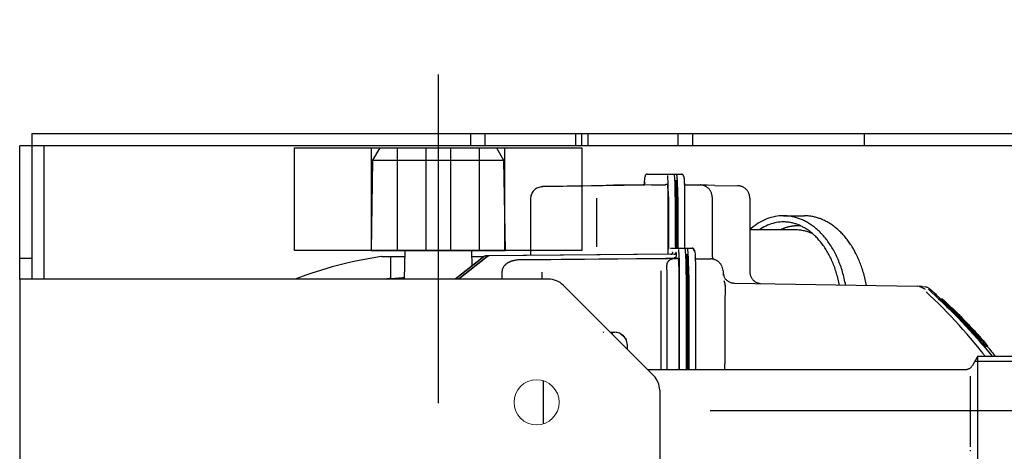
# Model space of a CAD drawing. Units: millimetres. Extents: x 666 to 6320, y 765 to 5674.
# Drawn here: x 5597 to 5837, y 1523 to 1628 of the extents above; entities that cross this region are included whole.
import ezdxf

# ---------------------------------------------------------------- set-up
doc = ezdxf.new("R2010")
doc.units = ezdxf.units.MM
doc.header["$LTSCALE"] = 20
for name, pattern in [('AM_DIN_F_W050', [6.25, 4.75, -1.5]), ('AM_DIN_G_W050', [13.75, 9.75, -1.5, 1, -1.5]), ('CENTER', [7, 4, -1, 1, -1]), ('gen4a', [16.25, 9.75, -1.5, 1, -1.5, 1, -1.5])]:
    doc.linetypes.add(name, pattern=pattern)
doc.layers.add('4A', color=3, linetype='gen4a')
doc.layers.add('RUNDUNGEN', color=7, linetype='Continuous')
for name, color, linetype, lineweight in [('AM_3', 6, 'AM_DIN_F_W050', 25), ('AM_5', 3, 'Continuous', 25), ('AM_7', 4, 'AM_DIN_G_W050', 25)]:
    doc.layers.add(name, color=color, linetype=linetype, lineweight=lineweight)
doc.styles.get("Standard").update_dxf_attribs({"font": 'ISOCP.SHX'})
doc.dimstyles.new('AM_DIN$0', dxfattribs={"dimscale": 10, "dimtxt": 3.5, "dimasz": 2.5, "dimexe": 1, "dimexo": 1, "dimgap": 1.5, "dimtad": 1, "dimdsep": 46, "dimtxsty": 'STANDARD', "dimcen": 0, "dimclrd": 256, "dimclre": 256, "dimclrt": 2, "dimadec": 0, "dimazin": 2, "dimtp": 0.1, "dimtm": 0.1, "dimtfac": 0.71, "dimtdec": 3, "dimtmove": 0, "dimatfit": 3, "dimfxl": 1, "dimlwd": -1, "dimlwe": -1, "dimarcsym": 0})

# ---------------------------------------------------------------- blocks, each defined once
blk = doc.blocks.new('1702096-3')
for p, q in [((2339.68, 1528.12), (2364.68, 1528.12)), ((2339.68, 1508.12), (2364.68, 1508.12))]:
    blk.add_line(p, q)
blk.add_lwpolyline([(2339.68, 1553.12), (2364.68, 1553.12), (2364.68, 1483.12), (2339.68, 1483.12)], close=True)
at = {"layer": 'AM_3'}
for p, q in [((2364.68, 1534.37), (2339.68, 1534.37)), ((2339.68, 1521.12), (2364.68, 1521.12)), ((2339.68, 1515.12), (2364.68, 1515.12)), ((2364.68, 1501.87), (2339.68, 1501.87))]:
    blk.add_line(p, q, dxfattribs=at)
at = {"layer": 'AM_7'}
blk.add_line((2334.68, 1518.12), (2367.68, 1518.12), dxfattribs=at)
blk.add_line((2334.68, 1518.12), (2367.68, 1518.12), dxfattribs=at)
blk = doc.blocks.new('0154.81.17_oben')
at = {"color": 7, "linetype": 'Continuous'}
for p, q in [((2440.97, 6747.79), (2383.16, 6747.79)), ((2440.97, 6741.79), (2440.97, 6747.79)), ((2473.47, 6744.79), (2473.47, 6747.79)), ((2473.47, 6744.79), (2440.97, 6744.79)), ((2476.47, 6744.79), (2473.47, 6744.79)), ((2476.47, 6744.79), (2476.47, 6416.29))]:
    blk.add_line(p, q, dxfattribs=at)
at = {"color": 9, "linetype": 'CENTER'}
for p, q in [((2490.78, 6645.79), (2211.15, 6645.79)), ((2408.97, 6579.45), (2408.97, 6487.7))]:
    blk.add_line(p, q, dxfattribs=at)
at = {"lineweight": 0}
blk.add_circle((2410.97, 6621.79), 5.5, dxfattribs=at)
at = {"layer": '4A'}
for p, q in [((2440.97, 6741.79), (2473.47, 6741.79)), ((2447.97, 6662.13), (2447.97, 6629.44)), ((2469.97, 6661.75), (2447.97, 6662.13)), ((2472.97, 6660.02), (2469.97, 6661.75)), ((2469.97, 6661.75), (2469.97, 6629.83)), ((2472.97, 6660.02), (2472.97, 6631.56)), ((2446.47, 6659.57), (2446.47, 6657.41)), ((2446.47, 6657.41), (2441.14, 6657.41)), ((2446.47, 6657.41), (2446.47, 6653.95)), ((2447.97, 6653.91), (2440.97, 6654.1)), ((2446.42, 6634.71), (2440.97, 6641.65)), ((2446.41, 6634.66), (2440.97, 6641.58)), ((2446.42, 6633.92), (2440.97, 6640.85)), ((2446.41, 6633.87), (2440.97, 6640.78)), ((2447.97, 6637.67), (2444.18, 6637.57)), ((2446.47, 6637.63), (2446.47, 6634.54)), ((2446.42, 6634.71), (2446.42, 6634.67)), ((2446.42, 6633.92), (2446.42, 6633.88)), ((2446.63, 6634.17), (2446.63, 6634.14)), ((2447.03, 6589.09), (2446.64, 6634.07)), ((2447.03, 6588.29), (2446.64, 6633.27)), ((2472.97, 6631.56), (2469.97, 6629.83)), ((2442.62, 6630.25), (2440.97, 6630.24)), ((2469.97, 6629.83), (2447.97, 6629.44)), ((2445.67, 6622.46), (2445.65, 6625.2)), ((2445.97, 6588.24), (2445.65, 6625.02)), ((2445.67, 6622.43), (2445.65, 6625.02)), ((2445.71, 6618.32), (2445.67, 6622.46)), ((2445.71, 6618.32), (2445.67, 6622.43)), ((2447.13, 6623.29), (2446.73, 6623.29)), ((2447.1, 6623.29), (2446.73, 6623.29)), ((2448.67, 6623.29), (2447.1, 6623.29)), ((2460.47, 6623.29), (2448.67, 6623.29)), ((2416.3, 6620.16), (2416.3, 6620.16)), ((2442.69, 6620.55), (2440.97, 6620.55)), ((2463.52, 6620.34), (2463.47, 6620.34)), ((2463.7, 6605.67), (2463.47, 6620.31)), ((2463.73, 6608.42), (2463.52, 6620.34)), ((2445.92, 6593.8), (2445.71, 6618.32)), ((2445.92, 6593.8), (2445.71, 6618.32)), ((2428.02, 6605.52), (2427.97, 6605.63)), ((2460.71, 6607.16), (2448.81, 6607.16)), ((2463.97, 6590.45), (2463.71, 6605.51)), ((2427.48, 6603.28), (2427.46, 6603.28)), ((2427.97, 6603.79), (2427.97, 6603.78)), ((2428.02, 6603.84), (2428.02, 6602.71)), ((2463.85, 6602.84), (2463.83, 6602.84)), ((2463.97, 6595.84), (2463.85, 6602.84)), ((2426.56, 6600.14), (2426.19, 6599.96)), ((2427.63, 6601.23), (2427.12, 6600.59)), ((2425.09, 6599.71), (2423.86, 6599.68)), ((2418.97, 6594.79), (2418.97, 6517.25)), ((2445.93, 6593.06), (2445.92, 6593.8)), ((2445.93, 6592.34), (2445.93, 6593.06)), ((2463.98, 6593.75), (2463.98, 6590.37)), ((2466.52, 6594.85), (2466.52, 6589.46)), ((2442.96, 6591.5), (2418.97, 6591.5)), ((2445.94, 6591.64), (2445.93, 6592.34)), ((2445.94, 6592.32), (2445.93, 6592.32)), ((2445.94, 6590.97), (2445.94, 6591.64)), ((2445.95, 6590.34), (2445.94, 6590.97)), ((2441.97, 6590.06), (2418.97, 6590.06)), ((2445.95, 6589.78), (2445.95, 6590.34)), ((2445.96, 6589.28), (2445.95, 6589.78)), ((2445.96, 6588.85), (2445.96, 6589.16)), ((2445.97, 6588.24), (2445.97, 6587.84)), ((2445.97, 6588.23), (2445.97, 6588.23)), ((2445.97, 6588.19), (2445.97, 6588.19)), ((2445.97, 6587.84), (2445.97, 6588.12)), ((2445.97, 6587.83), (2445.97, 6588.11)), ((2445.98, 6588.18), (2445.98, 6587.78)), ((2446.22, 6587.99), (2446.13, 6588.26)), ((2447.53, 6588.63), (2447.53, 6588.59)), ((2448.49, 6589.15), (2448.49, 6586.84)), ((2448.97, 6589.81), (2448.56, 6589.8)), ((2460.97, 6589.81), (2448.97, 6589.81)), ((2461.02, 6589.67), (2448.99, 6589.67)), ((2465.02, 6588.07), (2465.02, 6587.96)), ((2466.52, 6589.46), (2466.52, 6588.26)), ((2466.52, 6588.26), (2466.52, 6587.66)), ((2441.97, 6587.13), (2418.97, 6587.13)), ((2441.99, 6587), (2418.97, 6587)), ((2446.67, 6587.77), (2446.54, 6587.77)), ((2447.53, 6587.84), (2447.53, 6587.8)), ((2448.49, 6586.84), (2448.49, 6585.64)), ((2448.49, 6585.64), (2448.49, 6585.04)), ((2461.02, 6587.98), (2448.99, 6587.98)), ((2461.02, 6587.75), (2448.99, 6587.75)), ((2461.02, 6587.75), (2448.99, 6587.75)), ((2461.02, 6587.46), (2448.99, 6587.46)), ((2461.02, 6587.38), (2448.99, 6587.38)), ((2461.02, 6585.71), (2448.99, 6585.71)), ((2465.02, 6587.96), (2465.02, 6587.66)), ((2466.52, 6587.66), (2466.52, 6586.47)), ((2441.99, 6585.3), (2418.97, 6585.3)), ((2441.99, 6585.08), (2418.97, 6585.08)), ((2441.99, 6585.08), (2418.97, 6585.08)), ((2441.99, 6584.78), (2418.97, 6584.78)), ((2441.99, 6584.7), (2418.97, 6584.7)), ((2446.99, 6585.43), (2446.99, 6585.34)), ((2446.99, 6585.34), (2446.99, 6585.04)), ((2448.24, 6583.6), (2447.86, 6583.36)), ((2448.49, 6585.04), (2448.49, 6583.84)), ((2463.97, 6585.48), (2463.91, 6581.92)), ((2441.99, 6583.03), (2418.97, 6583.03)), ((2445.95, 6582.86), (2445.89, 6579.3)), ((2460.91, 6578.98), (2448.89, 6578.98)), ((2442.4, 6576.32), (2441.43, 6576.07)), ((2441.89, 6576.31), (2441.86, 6576.31)), ((2443.73, 6576.53), (2442.74, 6576.34)), ((2444, 6576.66), (2443.73, 6576.53)), ((2463.81, 6578.36), (2463.71, 6572.77)), ((2436.02, 6575.89), (2420.36, 6575.89)), ((2440, 6573.57), (2439.22, 6529.03)), ((2460.71, 6569.82), (2442.81, 6569.82)), ((2453.05, 6569.82), (2453.04, 6558.73)), ((2440.22, 6568.36), (2439.89, 6567.27)), ((2456.4, 6561.6), (2456.4, 6556.56)), ((2438.53, 6525.89), (2436.19, 6523.31)), ((2438.54, 6526.29), (2436.2, 6523.79)), ((2438.91, 6527.86), (2438.55, 6527.07)), ((2439.17, 6527.84), (2439.07, 6526.91)), ((2436.19, 6523.31), (2436.18, 6522.91)), ((2436.2, 6523.8), (2436.19, 6523.43)), ((2436.19, 6523.43), (2436.19, 6523.42)), ((2436.18, 6522.91), (2436.18, 6522.91)), ((2399.29, 6516.1), (2399.11, 6516.1)), ((2401.39, 6516.1), (2400.16, 6516.1)), ((2416.5, 6516.1), (2401.44, 6516.1)), ((2417.36, 6516.1), (2416.55, 6516.1)), ((2421.97, 6514.37), (2419.97, 6515.52)), ((2421.03, 6514.91), (2421.03, 6501.83)), ((2422.19, 6514.22), (2422.19, 6502.99)), ((2424.27, 6512.48), (2422.19, 6510.75)), ((2424.41, 6512.32), (2424.26, 6512.49)), ((2424.44, 6512.32), (2424.41, 6512.32)), ((2424.7, 6511.8), (2424.54, 6511.98)), ((2424.72, 6511.8), (2424.7, 6511.8))]:
    blk.add_line(p, q, dxfattribs=at)
for points in [[(2441.14, 6657.41), (2441.16, 6657.04), (2441.22, 6656.34), (2441.29, 6655.45), (2441.38, 6654.38), (2441.4, 6654.09)], [(2442.98, 6630.22), (2442.87, 6630.24), (2442.69, 6630.25), (2442.62, 6630.25)], [(2443.45, 6630.1), (2443.39, 6630.13), (2443.32, 6630.15), (2443.26, 6630.17), (2443.19, 6630.18), (2443.13, 6630.2), (2443.06, 6630.21), (2442.98, 6630.22)], [(2444.09, 6629.75), (2444.03, 6629.8), (2443.97, 6629.84), (2443.91, 6629.88), (2443.85, 6629.91), (2443.79, 6629.95), (2443.73, 6629.98), (2443.6, 6630.04), (2443.46, 6630.1), (2443.45, 6630.1)], [(2444.62, 6629.25), (2444.57, 6629.31), (2444.52, 6629.36), (2444.47, 6629.42), (2444.41, 6629.48), (2444.3, 6629.58), (2444.18, 6629.68), (2444.09, 6629.75)], [(2444.8, 6629.01), (2444.71, 6629.14), (2444.62, 6629.25)], [(2444.99, 6628.7), (2444.95, 6628.78), (2444.9, 6628.85), (2444.86, 6628.93), (2444.81, 6629), (2444.8, 6629.01)], [(2445.29, 6628.05), (2445.25, 6628.14), (2445.22, 6628.23), (2445.18, 6628.32), (2445.14, 6628.4), (2445.1, 6628.49), (2445.06, 6628.57), (2444.99, 6628.7)], [(2445.49, 6627.35), (2445.47, 6627.45), (2445.44, 6627.56), (2445.41, 6627.66), (2445.38, 6627.76), (2445.35, 6627.86), (2445.32, 6627.96), (2445.29, 6628.05)], [(2445.61, 6626.62), (2445.6, 6626.73), (2445.58, 6626.85), (2445.56, 6626.97), (2445.54, 6627.09), (2445.52, 6627.2), (2445.5, 6627.32), (2445.49, 6627.35)], [(2445.66, 6625.86), (2445.66, 6625.99), (2445.65, 6626.12), (2445.65, 6626.26), (2445.64, 6626.39), (2445.61, 6626.62)], [(2445.65, 6625.09), (2445.66, 6625.26), (2445.66, 6625.38)], [(2445.67, 6625.57), (2445.67, 6625.69), (2445.66, 6625.86)], [(2445.66, 6625.38), (2445.67, 6625.48), (2445.67, 6625.57)], [(2406.56, 6620.21), (2405.89, 6620.21), (2405.7, 6620.21)], [(2407.93, 6620.22), (2407.24, 6620.22), (2406.56, 6620.21)], [(2409.31, 6620.22), (2408.62, 6620.22), (2407.93, 6620.22)], [(2410.68, 6620.22), (2410, 6620.22), (2409.31, 6620.22)], [(2412.03, 6620.21), (2411.36, 6620.21), (2410.68, 6620.22)], [(2413.34, 6620.2), (2412.69, 6620.21), (2412.03, 6620.21)], [(2414.58, 6620.19), (2413.97, 6620.2), (2413.34, 6620.2)], [(2416.3, 6620.16), (2415.31, 6620.18), (2414.58, 6620.19)], [(2463.83, 6602.84), (2463.83, 6602.84), (2463.83, 6602.84), (2463.83, 6602.84), (2463.83, 6602.86), (2463.83, 6603.02), (2463.79, 6604.86), (2463.73, 6608.42)], [(2463.97, 6595.84), (2463.97, 6595.8), (2463.98, 6595.77), (2463.98, 6595.74), (2463.99, 6595.71), (2464, 6595.68), (2464.01, 6595.65), (2464.02, 6595.62), (2464.04, 6595.59), (2464.06, 6595.57), (2464.07, 6595.54), (2464.09, 6595.52), (2464.12, 6595.49), (2464.14, 6595.47), (2464.16, 6595.45), (2464.19, 6595.43), (2464.21, 6595.42), (2464.24, 6595.4), (2464.27, 6595.39), (2464.3, 6595.38), (2464.33, 6595.37), (2464.36, 6595.36), (2464.39, 6595.35), (2464.42, 6595.35), (2464.46, 6595.35), (2464.47, 6595.35)], [(2466.02, 6595.35), (2466.01, 6595.35), (2466.01, 6595.36), (2466, 6595.37), (2465.97, 6595.39), (2465.91, 6595.41), (2465.81, 6595.43), (2465.67, 6595.45), (2465.46, 6595.48), (2465.17, 6595.51), (2464.79, 6595.54), (2464.3, 6595.57), (2464.24, 6595.57)], [(2466.52, 6594.85), (2466.51, 6594.88), (2466.51, 6594.91), (2466.51, 6594.94), (2466.5, 6594.97), (2466.49, 6595), (2466.48, 6595.03), (2466.47, 6595.06), (2466.45, 6595.09), (2466.44, 6595.12), (2466.42, 6595.14), (2466.4, 6595.17), (2466.38, 6595.19), (2466.36, 6595.21), (2466.33, 6595.24), (2466.31, 6595.25), (2466.28, 6595.27), (2466.25, 6595.29), (2466.22, 6595.3), (2466.2, 6595.31), (2466.17, 6595.32), (2466.13, 6595.33), (2466.1, 6595.34), (2466.07, 6595.34), (2466.04, 6595.35), (2466.02, 6595.35)], [(2442.42, 6590.06), (2442.23, 6590.06), (2441.97, 6590.06)], [(2442.71, 6590.07), (2442.57, 6590.07), (2442.42, 6590.06)], [(2443.15, 6590.08), (2442.9, 6590.07), (2442.71, 6590.07)], [(2443.58, 6590.1), (2443.4, 6590.09), (2443.15, 6590.08)], [(2444.14, 6590.1), (2443.86, 6590.1), (2443.58, 6590.1)], [(2444.41, 6590.08), (2444.27, 6590.09), (2444.14, 6590.1)], [(2444.82, 6590.01), (2444.7, 6590.03), (2444.6, 6590.05), (2444.52, 6590.07), (2444.45, 6590.08), (2444.41, 6590.08)], [(2444.94, 6589.95), (2444.89, 6589.98), (2444.82, 6590.01)], [(2445.12, 6589.85), (2445.03, 6589.91), (2444.94, 6589.95)], [(2445.32, 6589.7), (2445.27, 6589.75), (2445.22, 6589.78), (2445.17, 6589.82), (2445.13, 6589.85), (2445.12, 6589.85)], [(2445.43, 6589.6), (2445.37, 6589.65), (2445.32, 6589.7)], [(2445.55, 6589.45), (2445.48, 6589.53), (2445.43, 6589.6)], [(2445.69, 6589.23), (2445.65, 6589.3), (2445.61, 6589.36), (2445.58, 6589.4), (2445.55, 6589.45), (2445.55, 6589.45)], [(2445.96, 6588.27), (2445.9, 6588.51), (2445.85, 6588.72), (2445.81, 6588.87), (2445.77, 6589), (2445.74, 6589.09), (2445.72, 6589.16), (2445.7, 6589.2), (2445.69, 6589.23), (2445.69, 6589.23)], [(2447.03, 6589.09), (2447.03, 6589.06), (2447.03, 6589.03), (2447.04, 6588.99), (2447.05, 6588.96), (2447.05, 6588.93), (2447.07, 6588.9), (2447.08, 6588.88), (2447.09, 6588.85), (2447.11, 6588.82), (2447.13, 6588.79), (2447.15, 6588.77), (2447.17, 6588.75), (2447.19, 6588.72), (2447.22, 6588.7), (2447.24, 6588.68), (2447.27, 6588.67), (2447.3, 6588.65), (2447.32, 6588.64), (2447.35, 6588.63), (2447.38, 6588.62), (2447.41, 6588.61), (2447.44, 6588.6), (2447.48, 6588.6), (2447.51, 6588.59), (2447.53, 6588.59)], [(2447.03, 6588.29), (2447.03, 6588.26), (2447.03, 6588.23), (2447.04, 6588.2), (2447.05, 6588.17), (2447.05, 6588.14), (2447.07, 6588.11), (2447.08, 6588.08), (2447.09, 6588.05), (2447.11, 6588.02), (2447.13, 6588), (2447.15, 6587.97), (2447.17, 6587.95), (2447.19, 6587.93), (2447.22, 6587.91), (2447.24, 6587.89), (2447.27, 6587.87), (2447.3, 6587.86), (2447.32, 6587.84), (2447.35, 6587.83), (2447.38, 6587.82), (2447.41, 6587.81), (2447.44, 6587.81), (2447.48, 6587.8), (2447.51, 6587.8), (2447.53, 6587.8)], [(2447.53, 6588.63), (2447.53, 6588.63), (2447.53, 6588.63), (2447.53, 6588.63), (2447.52, 6588.64), (2447.5, 6588.64), (2447.47, 6588.65)], [(2448.3, 6589.64), (2448.27, 6589.63), (2448.25, 6589.61)], [(2448.45, 6589.66), (2448.36, 6589.65), (2448.3, 6589.64)], [(2448.67, 6589.67), (2448.55, 6589.66), (2448.45, 6589.66)], [(2448.79, 6589.67), (2448.73, 6589.67), (2448.67, 6589.67)], [(2448.99, 6589.67), (2448.88, 6589.67), (2448.79, 6589.67)], [(2461.75, 6589.81), (2461.43, 6589.81), (2460.97, 6589.81)], [(2461.02, 6589.67), (2461.72, 6589.68), (2462.21, 6589.68)], [(2461.02, 6587.98), (2461.47, 6587.98), (2461.93, 6587.98), (2462.37, 6587.98), (2462.81, 6587.99), (2463.22, 6588), (2463.62, 6588.01), (2464, 6588.02), (2464.35, 6588.03), (2464.66, 6588.05), (2464.96, 6588.06), (2465.22, 6588.08), (2465.45, 6588.09), (2465.65, 6588.11), (2465.83, 6588.12), (2465.98, 6588.14), (2466.11, 6588.16), (2466.21, 6588.17), (2466.29, 6588.18), (2466.36, 6588.2), (2466.41, 6588.21), (2466.45, 6588.22), (2466.48, 6588.23), (2466.49, 6588.24), (2466.51, 6588.25), (2466.51, 6588.25), (2466.52, 6588.26)], [(2462.25, 6589.82), (2462.01, 6589.82), (2461.75, 6589.81)], [(2462.21, 6589.68), (2462.6, 6589.69), (2462.98, 6589.69)], [(2462.72, 6589.84), (2462.49, 6589.83), (2462.25, 6589.82)], [(2463.14, 6589.85), (2462.94, 6589.84), (2462.72, 6589.84)], [(2462.98, 6589.69), (2463.34, 6589.7), (2463.7, 6589.71)], [(2463.5, 6589.88), (2463.33, 6589.87), (2463.14, 6589.85)], [(2463.8, 6589.9), (2463.66, 6589.89), (2463.5, 6589.88)], [(2463.7, 6589.71), (2464.03, 6589.72), (2464.35, 6589.73)], [(2464.01, 6589.94), (2463.92, 6589.92), (2463.8, 6589.9)], [(2463.98, 6590.37), (2464.03, 6590.27), (2464.07, 6590.18), (2464.1, 6590.12), (2464.12, 6590.07), (2464.13, 6590.04), (2464.14, 6590.02), (2464.14, 6590), (2464.14, 6589.99), (2464.13, 6589.99)], [(2464.13, 6589.99), (2464.11, 6589.97), (2464.06, 6589.95), (2464.01, 6589.94)], [(2464.35, 6589.73), (2464.65, 6589.75), (2464.93, 6589.76)], [(2464.93, 6589.76), (2465.42, 6589.79), (2465.81, 6589.82)], [(2465.81, 6589.82), (2465.99, 6589.83), (2466.22, 6589.84)], [(2442.99, 6587.14), (2442.57, 6587.14), (2441.97, 6587.13)], [(2443.42, 6587.01), (2442.83, 6587), (2441.99, 6587)], [(2441.99, 6585.3), (2442.49, 6585.3), (2442.99, 6585.31), (2443.47, 6585.31), (2443.95, 6585.32), (2444.41, 6585.33), (2444.85, 6585.34), (2445.27, 6585.35), (2445.67, 6585.36), (2446.03, 6585.38), (2446.38, 6585.39), (2446.68, 6585.41), (2446.97, 6585.42), (2447.22, 6585.44), (2447.45, 6585.46), (2447.64, 6585.47), (2447.81, 6585.49), (2447.95, 6585.51), (2448.08, 6585.52), (2448.18, 6585.54), (2448.26, 6585.55), (2448.32, 6585.57), (2448.38, 6585.58), (2448.42, 6585.59), (2448.45, 6585.6), (2448.47, 6585.61), (2448.48, 6585.62), (2448.49, 6585.63), (2448.49, 6585.63), (2448.49, 6585.64)], [(2443.64, 6587.15), (2443.32, 6587.15), (2442.99, 6587.14)], [(2444.34, 6587.02), (2443.89, 6587.02), (2443.42, 6587.01)], [(2444.24, 6587.17), (2443.94, 6587.16), (2443.64, 6587.15)], [(2444.79, 6587.19), (2444.52, 6587.18), (2444.24, 6587.17)], [(2445.2, 6587.04), (2444.77, 6587.03), (2444.34, 6587.02)], [(2445.26, 6587.22), (2445.03, 6587.21), (2444.79, 6587.19)], [(2445.98, 6587.07), (2445.6, 6587.06), (2445.2, 6587.04)], [(2445.65, 6587.26), (2445.47, 6587.24), (2445.26, 6587.22)], [(2445.93, 6587.3), (2445.8, 6587.28), (2445.65, 6587.26)], [(2446.1, 6587.35), (2446.06, 6587.33), (2446, 6587.31), (2445.93, 6587.3)], [(2445.98, 6587.78), (2446.02, 6587.68), (2446.05, 6587.6), (2446.08, 6587.54), (2446.09, 6587.48), (2446.1, 6587.45), (2446.11, 6587.41), (2446.11, 6587.39), (2446.11, 6587.38), (2446.11, 6587.36), (2446.11, 6587.36), (2446.1, 6587.35)], [(2446.67, 6587.1), (2446.33, 6587.09), (2445.98, 6587.07)], [(2446.12, 6587.89), (2446.14, 6587.87), (2446.17, 6587.85), (2446.19, 6587.83), (2446.22, 6587.81), (2446.25, 6587.8), (2446.28, 6587.79), (2446.31, 6587.77), (2446.34, 6587.76), (2446.37, 6587.76), (2446.4, 6587.75), (2446.43, 6587.75), (2446.46, 6587.75), (2446.47, 6587.75)], [(2447.25, 6587.87), (2447.27, 6587.86), (2447.28, 6587.85), (2447.28, 6587.84), (2447.28, 6587.84), (2447.28, 6587.83), (2447.27, 6587.83), (2447.26, 6587.82), (2447.22, 6587.81), (2447.16, 6587.8), (2447.04, 6587.79), (2446.85, 6587.78), (2446.67, 6587.77)], [(2447.7, 6587.17), (2447.31, 6587.14), (2446.77, 6587.11), (2446.67, 6587.1)], [(2447.53, 6587.84), (2447.53, 6587.84), (2447.53, 6587.84), (2447.53, 6587.84), (2447.52, 6587.84), (2447.5, 6587.85), (2447.47, 6587.85)], [(2448.18, 6587.21), (2447.92, 6587.19), (2447.7, 6587.17)], [(2448.99, 6587.98), (2448.86, 6587.97), (2448.73, 6587.97), (2448.63, 6587.97), (2448.56, 6587.96), (2448.52, 6587.96), (2448.5, 6587.95), (2448.49, 6587.95)], [(2448.99, 6587.75), (2448.74, 6587.75), (2448.49, 6587.75)], [(2448.99, 6587.75), (2448.74, 6587.75), (2448.49, 6587.75)], [(2448.99, 6587.46), (2448.74, 6587.45), (2448.49, 6587.45)], [(2448.99, 6587.38), (2448.86, 6587.38), (2448.73, 6587.37), (2448.63, 6587.37), (2448.56, 6587.36), (2448.52, 6587.36), (2448.5, 6587.35), (2448.49, 6587.35)], [(2448.99, 6585.71), (2448.73, 6585.7), (2448.49, 6585.7)], [(2461.02, 6587.75), (2461.41, 6587.76), (2461.79, 6587.76), (2462.17, 6587.76), (2462.53, 6587.77), (2462.87, 6587.78), (2463.2, 6587.79), (2463.49, 6587.8), (2463.76, 6587.81), (2463.99, 6587.82), (2464.2, 6587.84), (2464.38, 6587.85), (2464.53, 6587.86), (2464.65, 6587.88), (2464.76, 6587.89), (2464.83, 6587.9), (2464.9, 6587.91), (2464.94, 6587.92), (2464.97, 6587.93), (2464.99, 6587.94), (2465.01, 6587.95), (2465.01, 6587.96), (2465.02, 6587.96)], [(2461.02, 6587.75), (2461.41, 6587.76), (2461.79, 6587.76), (2462.17, 6587.76), (2462.53, 6587.77), (2462.87, 6587.78), (2463.2, 6587.79), (2463.49, 6587.8), (2463.76, 6587.81), (2463.99, 6587.82), (2464.2, 6587.84), (2464.38, 6587.85), (2464.53, 6587.86), (2464.65, 6587.88), (2464.76, 6587.89), (2464.83, 6587.9), (2464.9, 6587.91), (2464.94, 6587.92), (2464.97, 6587.93), (2464.99, 6587.94), (2465.01, 6587.95), (2465.01, 6587.96), (2465.02, 6587.96)], [(2461.02, 6587.46), (2461.41, 6587.46), (2461.79, 6587.46), (2462.17, 6587.46), (2462.53, 6587.47), (2462.87, 6587.48), (2463.2, 6587.49), (2463.49, 6587.5), (2463.76, 6587.51), (2463.99, 6587.52), (2464.2, 6587.54), (2464.38, 6587.55), (2464.53, 6587.57), (2464.65, 6587.58), (2464.76, 6587.59), (2464.83, 6587.6), (2464.9, 6587.61), (2464.94, 6587.62), (2464.97, 6587.63), (2464.99, 6587.64), (2465.01, 6587.65), (2465.01, 6587.66), (2465.02, 6587.66)], [(2461.02, 6587.38), (2461.47, 6587.38), (2461.93, 6587.38), (2462.37, 6587.39), (2462.81, 6587.39), (2463.22, 6587.4), (2463.62, 6587.41), (2464, 6587.42), (2464.35, 6587.44), (2464.66, 6587.45), (2464.96, 6587.46), (2465.22, 6587.48), (2465.45, 6587.49), (2465.65, 6587.51), (2465.83, 6587.53), (2465.98, 6587.54), (2466.11, 6587.56), (2466.21, 6587.57), (2466.29, 6587.58), (2466.36, 6587.6), (2466.41, 6587.61), (2466.45, 6587.62), (2466.48, 6587.63), (2466.49, 6587.64), (2466.51, 6587.65), (2466.51, 6587.65), (2466.52, 6587.66)], [(2466.02, 6585.97), (2466.01, 6585.96), (2466.01, 6585.96), (2466, 6585.94), (2465.96, 6585.93), (2465.9, 6585.91), (2465.8, 6585.89), (2465.64, 6585.87), (2465.41, 6585.84), (2465.09, 6585.82), (2464.66, 6585.79), (2464.13, 6585.76), (2463.49, 6585.74), (2462.76, 6585.72), (2461.94, 6585.71), (2461.08, 6585.71), (2461.02, 6585.71)], [(2464.2, 6585.89), (2464.17, 6585.87), (2464.15, 6585.85), (2464.13, 6585.83), (2464.1, 6585.8), (2464.08, 6585.78), (2464.06, 6585.76), (2464.05, 6585.73), (2464.03, 6585.7), (2464.02, 6585.67), (2464, 6585.64), (2463.99, 6585.61), (2463.99, 6585.58), (2463.98, 6585.55), (2463.97, 6585.52), (2463.97, 6585.48)], [(2466.02, 6585.97), (2466.05, 6585.97), (2466.08, 6585.97), (2466.11, 6585.98), (2466.14, 6585.98), (2466.17, 6585.99), (2466.2, 6586), (2466.23, 6586.02), (2466.26, 6586.03), (2466.29, 6586.05), (2466.31, 6586.06), (2466.34, 6586.08), (2466.36, 6586.1), (2466.38, 6586.13), (2466.4, 6586.15), (2466.42, 6586.18), (2466.44, 6586.2), (2466.46, 6586.23), (2466.47, 6586.26), (2466.48, 6586.29), (2466.49, 6586.32), (2466.5, 6586.35), (2466.51, 6586.38), (2466.51, 6586.41), (2466.51, 6586.44), (2466.52, 6586.47)], [(2441.99, 6585.08), (2442.43, 6585.08), (2442.86, 6585.09), (2443.29, 6585.09), (2443.7, 6585.1), (2444.09, 6585.11), (2444.47, 6585.12), (2444.81, 6585.13), (2445.14, 6585.14), (2445.43, 6585.15), (2445.7, 6585.17), (2445.93, 6585.18), (2446.14, 6585.2), (2446.32, 6585.21), (2446.47, 6585.23), (2446.59, 6585.24), (2446.7, 6585.25), (2446.78, 6585.27), (2446.85, 6585.28), (2446.89, 6585.29), (2446.93, 6585.3), (2446.96, 6585.31), (2446.98, 6585.32), (2446.99, 6585.33), (2446.99, 6585.33), (2446.99, 6585.34)], [(2441.99, 6585.08), (2442.43, 6585.08), (2442.86, 6585.09), (2443.29, 6585.09), (2443.7, 6585.1), (2444.09, 6585.11), (2444.47, 6585.12), (2444.81, 6585.13), (2445.14, 6585.14), (2445.43, 6585.15), (2445.7, 6585.17), (2445.93, 6585.18), (2446.14, 6585.2), (2446.32, 6585.21), (2446.47, 6585.23), (2446.59, 6585.24), (2446.7, 6585.25), (2446.78, 6585.27), (2446.85, 6585.28), (2446.89, 6585.29), (2446.93, 6585.3), (2446.96, 6585.31), (2446.98, 6585.32), (2446.99, 6585.33), (2446.99, 6585.33), (2446.99, 6585.34)], [(2441.99, 6584.78), (2442.43, 6584.78), (2442.86, 6584.79), (2443.29, 6584.79), (2443.7, 6584.8), (2444.09, 6584.81), (2444.47, 6584.82), (2444.81, 6584.83), (2445.14, 6584.84), (2445.43, 6584.85), (2445.7, 6584.87), (2445.93, 6584.88), (2446.14, 6584.9), (2446.32, 6584.91), (2446.47, 6584.93), (2446.59, 6584.94), (2446.7, 6584.95), (2446.78, 6584.97), (2446.85, 6584.98), (2446.89, 6584.99), (2446.93, 6585), (2446.96, 6585.01), (2446.98, 6585.02), (2446.99, 6585.03), (2446.99, 6585.03), (2446.99, 6585.04)], [(2441.99, 6584.7), (2442.49, 6584.7), (2442.99, 6584.71), (2443.47, 6584.71), (2443.95, 6584.72), (2444.41, 6584.73), (2444.85, 6584.74), (2445.27, 6584.75), (2445.67, 6584.76), (2446.03, 6584.78), (2446.38, 6584.79), (2446.68, 6584.81), (2446.97, 6584.82), (2447.22, 6584.84), (2447.45, 6584.86), (2447.64, 6584.87), (2447.81, 6584.89), (2447.95, 6584.91), (2448.08, 6584.92), (2448.18, 6584.94), (2448.26, 6584.95), (2448.32, 6584.97), (2448.38, 6584.98), (2448.42, 6584.99), (2448.45, 6585), (2448.47, 6585.01), (2448.48, 6585.02), (2448.49, 6585.03), (2448.49, 6585.04), (2448.49, 6585.04)], [(2447.99, 6583.35), (2447.99, 6583.34), (2447.99, 6583.33), (2447.97, 6583.32), (2447.94, 6583.31), (2447.89, 6583.29), (2447.79, 6583.27), (2447.65, 6583.24), (2447.44, 6583.21), (2447.15, 6583.18), (2446.76, 6583.16), (2446.28, 6583.13), (2445.68, 6583.1), (2444.97, 6583.07), (2444.17, 6583.05), (2443.28, 6583.04), (2442.34, 6583.03), (2441.99, 6583.03)], [(2446.13, 6583.23), (2446.11, 6583.21), (2446.09, 6583.19), (2446.06, 6583.17), (2446.05, 6583.14), (2446.03, 6583.12), (2446.01, 6583.09), (2446, 6583.06), (2445.98, 6583.03), (2445.97, 6583), (2445.97, 6582.97), (2445.96, 6582.94), (2445.95, 6582.91), (2445.95, 6582.86)], [(2447.99, 6583.35), (2448.03, 6583.35), (2448.06, 6583.35), (2448.09, 6583.35), (2448.12, 6583.36), (2448.15, 6583.37), (2448.18, 6583.38), (2448.21, 6583.39), (2448.24, 6583.41), (2448.26, 6583.42), (2448.29, 6583.44), (2448.31, 6583.46), (2448.34, 6583.48), (2448.36, 6583.51), (2448.38, 6583.53), (2448.4, 6583.55), (2448.42, 6583.58), (2448.43, 6583.61), (2448.45, 6583.64), (2448.46, 6583.67), (2448.47, 6583.7), (2448.48, 6583.73), (2448.49, 6583.76), (2448.49, 6583.79), (2448.49, 6583.82), (2448.49, 6583.84)], [(2460.91, 6578.98), (2461.07, 6578.98), (2461.22, 6579), (2461.37, 6579.02), (2461.53, 6579.04), (2461.68, 6579.08), (2461.83, 6579.12), (2461.97, 6579.17), (2462.12, 6579.23), (2462.26, 6579.3), (2462.39, 6579.37), (2462.53, 6579.45), (2462.65, 6579.54), (2462.78, 6579.63), (2462.9, 6579.73), (2463.01, 6579.84), (2463.12, 6579.95), (2463.22, 6580.06), (2463.32, 6580.19), (2463.4, 6580.31), (2463.49, 6580.44), (2463.56, 6580.58), (2463.63, 6580.72), (2463.69, 6580.86), (2463.75, 6581), (2463.79, 6581.15), (2463.83, 6581.3), (2463.86, 6581.45), (2463.89, 6581.61), (2463.9, 6581.76), (2463.91, 6581.91), (2463.91, 6581.92)], [(2463.81, 6578.36), (2463.84, 6580.2), (2463.87, 6581.79)], [(2444.03, 6576.59), (2444.17, 6576.65), (2444.31, 6576.72), (2444.45, 6576.8), (2444.58, 6576.88), (2444.7, 6576.97), (2444.82, 6577.07), (2444.94, 6577.17), (2445.05, 6577.28), (2445.15, 6577.39), (2445.25, 6577.51), (2445.34, 6577.64), (2445.43, 6577.76), (2445.51, 6577.9), (2445.58, 6578.04), (2445.65, 6578.18), (2445.7, 6578.32), (2445.75, 6578.47), (2445.8, 6578.61), (2445.83, 6578.77), (2445.86, 6578.92), (2445.88, 6579.07), (2445.89, 6579.23), (2445.89, 6579.3)], [(2448.89, 6578.98), (2448.41, 6578.98), (2447.93, 6578.98), (2447.47, 6578.97), (2447.01, 6578.96), (2446.57, 6578.96), (2446.15, 6578.95), (2445.78, 6578.93)], [(2440.63, 6576.12), (2440.39, 6576.05), (2440.18, 6575.99), (2440.02, 6575.95), (2439.89, 6575.92), (2439.8, 6575.9), (2439.72, 6575.89)], [(2441.46, 6576.08), (2441.32, 6576), (2441.2, 6575.91), (2441.08, 6575.81), (2440.96, 6575.71), (2440.85, 6575.6), (2440.75, 6575.49), (2440.65, 6575.37), (2440.55, 6575.24), (2440.47, 6575.12), (2440.39, 6574.98), (2440.32, 6574.85), (2440.25, 6574.71), (2440.19, 6574.56), (2440.14, 6574.42), (2440.1, 6574.27), (2440.06, 6574.12), (2440.04, 6573.96), (2440.02, 6573.81), (2440.01, 6573.66), (2440, 6573.57)], [(2442.74, 6576.33), (2442.56, 6576.32), (2442.28, 6576.31), (2441.92, 6576.31), (2441.89, 6576.31)], [(2418.97, 6575.86), (2419.25, 6575.87), (2419.47, 6575.88)], [(2419.47, 6575.88), (2419.64, 6575.88), (2419.82, 6575.89)], [(2419.82, 6575.89), (2420.04, 6575.89), (2420.36, 6575.89)], [(2436.78, 6575.88), (2436.47, 6575.89), (2436.02, 6575.89)], [(2437.78, 6575.84), (2437.29, 6575.86), (2436.78, 6575.88)], [(2438.27, 6575.82), (2438.03, 6575.83), (2437.78, 6575.84)], [(2438.75, 6575.81), (2438.51, 6575.81), (2438.27, 6575.82)], [(2439.22, 6575.83), (2438.99, 6575.82), (2438.87, 6575.81), (2438.75, 6575.81), (2438.75, 6575.81)], [(2439.72, 6575.89), (2439.61, 6575.87), (2439.51, 6575.86), (2439.41, 6575.85), (2439.31, 6575.84), (2439.22, 6575.83)], [(2460.71, 6569.82), (2460.87, 6569.83), (2461.02, 6569.84), (2461.18, 6569.86), (2461.33, 6569.89), (2461.48, 6569.92), (2461.63, 6569.97), (2461.77, 6570.02), (2461.92, 6570.08), (2462.06, 6570.14), (2462.2, 6570.22), (2462.33, 6570.3), (2462.46, 6570.38), (2462.58, 6570.48), (2462.7, 6570.57), (2462.81, 6570.68), (2462.92, 6570.79), (2463.02, 6570.91), (2463.12, 6571.03), (2463.21, 6571.16), (2463.29, 6571.29), (2463.37, 6571.42), (2463.44, 6571.56), (2463.5, 6571.7), (2463.55, 6571.85), (2463.6, 6572), (2463.64, 6572.15), (2463.67, 6572.3), (2463.69, 6572.45), (2463.71, 6572.6), (2463.71, 6572.76), (2463.71, 6572.77)], [(2439.53, 6546.46), (2439.94, 6546.53), (2440.35, 6546.62), (2440.76, 6546.7), (2441.17, 6546.8), (2441.57, 6546.9), (2441.97, 6547), (2442.36, 6547.11), (2442.76, 6547.22), (2443.14, 6547.34), (2443.53, 6547.46), (2443.91, 6547.59), (2444.28, 6547.72), (2444.65, 6547.86), (2445.02, 6548), (2445.38, 6548.15), (2445.74, 6548.3), (2446.09, 6548.45), (2446.44, 6548.61), (2446.78, 6548.77), (2447.11, 6548.94), (2447.44, 6549.11), (2447.77, 6549.28), (2448.09, 6549.46), (2448.41, 6549.64), (2448.71, 6549.83), (2449.02, 6550.02), (2449.31, 6550.21), (2449.61, 6550.4), (2449.89, 6550.6), (2450.17, 6550.8), (2450.45, 6551), (2450.71, 6551.21), (2450.97, 6551.41), (2451.23, 6551.62), (2451.48, 6551.84), (2451.72, 6552.05), (2451.96, 6552.27), (2452.19, 6552.49), (2452.41, 6552.71), (2452.63, 6552.93), (2452.84, 6553.16), (2453.05, 6553.39), (2453.25, 6553.62), (2453.44, 6553.85), (2453.63, 6554.08), (2453.81, 6554.31), (2453.98, 6554.55), (2454.15, 6554.78), (2454.31, 6555.02), (2454.47, 6555.26), (2454.62, 6555.5), (2454.76, 6555.74), (2454.9, 6555.98), (2455.03, 6556.22), (2455.15, 6556.46), (2455.27, 6556.71), (2455.38, 6556.95), (2455.49, 6557.2), (2455.59, 6557.44), (2455.69, 6557.69), (2455.77, 6557.94), (2455.86, 6558.19), (2455.93, 6558.43), (2456, 6558.68), (2456.07, 6558.93), (2456.13, 6559.18), (2456.18, 6559.43), (2456.23, 6559.68), (2456.27, 6559.93), (2456.31, 6560.18), (2456.34, 6560.43), (2456.36, 6560.68), (2456.38, 6560.93), (2456.39, 6561.18), (2456.4, 6561.43), (2456.4, 6561.68), (2456.38, 6562.18), (2456.35, 6562.68), (2456.28, 6563.18), (2456.2, 6563.68), (2456.09, 6564.18), (2455.96, 6564.67), (2455.81, 6565.17), (2455.63, 6565.66), (2455.42, 6566.15), (2455.2, 6566.64), (2454.95, 6567.12), (2454.68, 6567.6), (2454.38, 6568.08), (2454.05, 6568.55), (2453.71, 6569.01), (2453.34, 6569.48), (2453.03, 6569.82)], [(2442.81, 6569.82), (2442.65, 6569.82), (2442.5, 6569.81), (2442.34, 6569.79), (2442.19, 6569.76), (2442.04, 6569.73), (2441.89, 6569.68), (2441.74, 6569.63), (2441.6, 6569.57), (2441.46, 6569.51), (2441.32, 6569.43), (2441.19, 6569.35), (2441.06, 6569.27), (2440.94, 6569.17), (2440.82, 6569.07), (2440.71, 6568.97), (2440.6, 6568.86), (2440.5, 6568.74), (2440.4, 6568.62), (2440.31, 6568.49), (2440.23, 6568.36), (2440.22, 6568.36)], [(2439.45, 6547.97), (2439.83, 6548.04), (2440.2, 6548.12), (2440.57, 6548.2), (2440.94, 6548.29), (2441.31, 6548.38), (2441.67, 6548.47), (2442.03, 6548.57), (2442.38, 6548.68), (2442.74, 6548.78), (2443.09, 6548.9), (2443.43, 6549.01), (2443.77, 6549.13), (2444.11, 6549.26), (2444.44, 6549.39), (2444.77, 6549.52), (2445.1, 6549.66), (2445.42, 6549.8), (2445.73, 6549.94), (2446.04, 6550.09), (2446.35, 6550.24), (2446.65, 6550.39), (2446.95, 6550.55), (2447.24, 6550.71), (2447.53, 6550.87), (2447.81, 6551.03), (2448.09, 6551.2), (2448.36, 6551.37), (2448.63, 6551.55), (2448.89, 6551.72), (2449.14, 6551.9), (2449.39, 6552.09), (2449.64, 6552.27), (2450.03, 6552.58), (2450.26, 6552.77), (2450.48, 6552.96), (2450.7, 6553.15), (2450.91, 6553.35), (2451.12, 6553.54), (2451.32, 6553.74), (2451.52, 6553.94), (2451.71, 6554.14), (2451.89, 6554.35), (2452.07, 6554.55), (2452.25, 6554.76), (2452.42, 6554.96), (2452.58, 6555.17), (2452.73, 6555.38), (2452.88, 6555.59), (2453.03, 6555.8), (2453.17, 6556.01), (2453.3, 6556.22), (2453.43, 6556.43), (2453.55, 6556.65), (2453.67, 6556.86), (2453.78, 6557.07), (2453.89, 6557.29), (2453.99, 6557.5), (2454.08, 6557.72), (2454.17, 6557.93), (2454.26, 6558.15), (2454.33, 6558.36), (2454.41, 6558.58), (2454.48, 6558.8), (2454.54, 6559.01), (2454.6, 6559.23), (2454.65, 6559.45), (2454.7, 6559.67), (2454.74, 6559.88), (2454.78, 6560.1), (2454.81, 6560.32), (2454.84, 6560.54), (2454.86, 6560.76), (2454.88, 6560.97), (2454.89, 6561.19), (2454.9, 6561.41), (2454.9, 6561.6), (2454.89, 6562.03), (2454.86, 6562.46), (2454.81, 6562.89), (2454.74, 6563.32), (2454.65, 6563.75), (2454.54, 6564.18), (2454.41, 6564.61), (2454.26, 6565.04), (2454.09, 6565.47), (2453.89, 6565.89), (2453.68, 6566.31), (2453.45, 6566.73), (2453.19, 6567.14), (2453.05, 6567.37)], [(2453.14, 6562.12), (2453.2, 6561.99), (2453.26, 6561.85), (2453.31, 6561.72), (2453.37, 6561.58), (2453.42, 6561.44), (2453.47, 6561.3), (2453.52, 6561.17), (2453.56, 6561.03), (2453.6, 6560.89), (2453.65, 6560.75), (2453.68, 6560.62), (2453.72, 6560.48), (2453.76, 6560.34), (2453.79, 6560.2), (2453.82, 6560.06), (2453.85, 6559.92), (2453.88, 6559.79), (2453.9, 6559.65), (2453.92, 6559.51), (2453.94, 6559.37), (2453.96, 6559.23), (2453.98, 6559.09), (2453.99, 6558.95), (2454.01, 6558.81), (2454.02, 6558.67), (2454.03, 6558.53), (2454.04, 6558.26), (2454.04, 6557.98), (2454.04, 6557.7), (2454.03, 6557.6)], [(2453.04, 6558.73), (2453.04, 6558.45), (2453.03, 6558.18), (2453.01, 6557.91), (2452.98, 6557.64), (2452.94, 6557.37), (2452.9, 6557.1), (2452.85, 6556.83), (2452.79, 6556.56), (2452.72, 6556.29), (2452.64, 6556.02), (2452.56, 6555.76), (2452.47, 6555.49), (2452.37, 6555.22), (2452.26, 6554.96), (2452.14, 6554.7), (2452.07, 6554.55)], [(2439.44, 6541.41), (2439.81, 6541.48), (2440.17, 6541.55), (2440.54, 6541.62), (2440.9, 6541.7), (2441.26, 6541.79), (2441.62, 6541.88), (2441.97, 6541.97), (2442.32, 6542.06), (2442.67, 6542.16), (2443.02, 6542.27), (2443.36, 6542.38), (2443.7, 6542.49), (2444.03, 6542.6), (2444.36, 6542.72), (2444.69, 6542.84), (2445.02, 6542.97), (2445.34, 6543.1), (2445.66, 6543.23), (2445.97, 6543.37), (2446.28, 6543.51), (2446.59, 6543.65), (2446.89, 6543.8), (2447.19, 6543.94), (2447.48, 6544.1), (2447.77, 6544.25), (2448.05, 6544.41), (2448.33, 6544.57), (2448.61, 6544.73), (2448.88, 6544.9), (2449.15, 6545.06), (2449.41, 6545.24), (2449.67, 6545.41), (2449.92, 6545.58), (2450.17, 6545.76), (2450.41, 6545.94), (2450.65, 6546.12), (2450.88, 6546.31), (2451.11, 6546.49), (2451.34, 6546.68), (2451.56, 6546.87), (2451.77, 6547.06), (2451.98, 6547.26), (2452.18, 6547.45), (2452.38, 6547.65), (2452.58, 6547.85), (2452.77, 6548.05), (2452.95, 6548.25), (2453.13, 6548.45), (2453.31, 6548.65), (2453.48, 6548.86), (2453.64, 6549.06), (2453.8, 6549.27), (2453.96, 6549.48), (2454.11, 6549.69), (2454.25, 6549.9), (2454.39, 6550.11), (2454.53, 6550.32), (2454.66, 6550.54), (2454.79, 6550.75), (2454.91, 6550.96), (2455.02, 6551.18), (2455.13, 6551.39), (2455.24, 6551.61), (2455.34, 6551.83), (2455.44, 6552.05), (2455.53, 6552.26), (2455.62, 6552.48), (2455.7, 6552.7), (2455.78, 6552.92), (2455.85, 6553.14), (2455.92, 6553.36), (2455.99, 6553.58), (2456.05, 6553.8), (2456.1, 6554.02), (2456.15, 6554.25), (2456.2, 6554.47), (2456.24, 6554.69), (2456.27, 6554.91), (2456.3, 6555.13), (2456.33, 6555.36), (2456.35, 6555.58), (2456.37, 6555.8), (2456.39, 6556.02), (2456.39, 6556.24), (2456.4, 6556.56)], [(2438.91, 6527.86), (2438.98, 6527.99), (2439.03, 6528.11), (2439.08, 6528.25), (2439.13, 6528.38), (2439.14, 6528.42)], [(2439.17, 6527.84), (2439.2, 6528.34), (2439.22, 6529.03)], [(2423.38, 6513.36), (2424.45, 6514.23), (2425.51, 6515.11), (2426.57, 6516.01), (2427.63, 6516.92), (2428.69, 6517.86), (2429.75, 6518.81), (2430.8, 6519.78), (2431.86, 6520.77), (2432.91, 6521.78), (2433.96, 6522.81), (2435, 6523.85), (2436.05, 6524.91), (2436.93, 6525.83)], [(2437.83, 6526.73), (2437.33, 6526.23), (2436.93, 6525.83)], [(2437.89, 6526.79), (2437.86, 6526.76), (2437.83, 6526.73)], [(2438.53, 6525.89), (2438.62, 6526), (2438.7, 6526.11), (2438.78, 6526.23), (2438.85, 6526.35), (2438.91, 6526.48), (2438.97, 6526.61), (2439.02, 6526.74), (2439.06, 6526.88), (2439.07, 6526.91)], [(2436.2, 6523.8), (2435.71, 6523.29), (2435.22, 6522.77), (2434.73, 6522.26), (2434.24, 6521.76), (2433.75, 6521.26), (2433.26, 6520.76), (2432.77, 6520.27), (2432.27, 6519.78), (2431.78, 6519.3), (2431.29, 6518.82), (2430.79, 6518.35), (2430.3, 6517.87), (2429.8, 6517.41), (2429.31, 6516.95), (2428.81, 6516.49), (2428.32, 6516.03), (2427.82, 6515.59), (2427.32, 6515.14), (2426.83, 6514.7), (2426.33, 6514.26), (2425.83, 6513.83), (2425.33, 6513.4), (2424.83, 6512.97), (2424.33, 6512.55), (2424.26, 6512.49)], [(2436.19, 6523.43), (2435.7, 6522.92), (2435.22, 6522.41), (2434.73, 6521.91), (2434.24, 6521.41), (2433.75, 6520.92), (2433.26, 6520.43), (2432.77, 6519.94), (2432.28, 6519.46), (2431.79, 6518.98), (2431.3, 6518.51), (2430.81, 6518.04), (2430.32, 6517.57), (2429.83, 6517.11), (2429.34, 6516.65), (2428.84, 6516.2), (2428.35, 6515.75), (2427.86, 6515.31), (2427.36, 6514.86), (2426.87, 6514.43), (2426.37, 6513.99), (2425.88, 6513.56), (2425.38, 6513.14), (2424.41, 6512.32)], [(2436.19, 6523.42), (2435.7, 6522.91), (2435.22, 6522.4), (2434.73, 6521.9), (2434.24, 6521.4), (2433.75, 6520.9), (2433.26, 6520.41), (2432.78, 6519.93), (2432.29, 6519.44), (2431.8, 6518.97), (2431.31, 6518.49), (2430.82, 6518.02), (2430.33, 6517.56), (2429.83, 6517.1), (2429.34, 6516.64), (2428.85, 6516.19), (2428.36, 6515.74), (2427.87, 6515.29), (2427.37, 6514.85), (2426.88, 6514.41), (2426.38, 6513.98), (2425.89, 6513.55), (2425.39, 6513.13), (2424.44, 6512.32)], [(2436.19, 6523.31), (2435.71, 6522.79), (2435.23, 6522.27), (2434.75, 6521.76), (2434.26, 6521.25), (2433.78, 6520.75), (2433.29, 6520.24), (2432.81, 6519.75), (2432.33, 6519.26), (2431.84, 6518.77), (2431.36, 6518.29), (2430.87, 6517.81), (2430.38, 6517.33), (2429.9, 6516.86), (2429.41, 6516.4), (2428.92, 6515.94), (2428.43, 6515.48), (2427.95, 6515.02), (2427.46, 6514.57), (2426.97, 6514.13), (2426.48, 6513.69), (2425.99, 6513.25), (2425.5, 6512.81), (2424.54, 6511.98)], [(2437.16, 6524.34), (2437.59, 6524.82), (2438.01, 6525.3)], [(2436.18, 6522.91), (2435.7, 6522.4), (2435.22, 6521.89), (2434.74, 6521.38), (2434.26, 6520.88), (2433.78, 6520.38), (2433.3, 6519.89), (2432.82, 6519.4), (2432.34, 6518.91), (2431.86, 6518.43), (2431.37, 6517.95), (2430.89, 6517.48), (2430.41, 6517.01), (2429.93, 6516.54), (2429.44, 6516.08), (2428.96, 6515.63), (2428.47, 6515.17), (2427.99, 6514.72), (2427.5, 6514.28), (2427.02, 6513.84), (2426.53, 6513.4), (2426.04, 6512.97), (2425.56, 6512.54), (2424.7, 6511.8)], [(2436.18, 6522.91), (2435.7, 6522.39), (2435.22, 6521.88), (2434.74, 6521.38), (2434.26, 6520.87), (2433.78, 6520.37), (2433.3, 6519.88), (2432.82, 6519.39), (2432.34, 6518.9), (2431.86, 6518.42), (2431.38, 6517.95), (2430.9, 6517.47), (2430.41, 6517), (2429.93, 6516.54), (2429.45, 6516.08), (2428.96, 6515.62), (2428.48, 6515.17), (2427.99, 6514.72), (2427.51, 6514.27), (2427.02, 6513.83), (2426.54, 6513.4), (2426.05, 6512.96), (2425.56, 6512.53), (2424.72, 6511.8)], [(2395.75, 6514.22), (2395.75, 6514.22), (2395.75, 6514.22), (2395.75, 6514.22), (2395.76, 6514.22), (2395.82, 6514.22), (2396.15, 6514.22), (2398.04, 6514.22), (2402.88, 6514.22), (2413.48, 6514.22), (2414.85, 6514.22), (2421.78, 6514.22), (2422.19, 6514.22)], [(2422.19, 6512.48), (2422.35, 6512.6), (2422.47, 6512.68)], [(2422.47, 6512.68), (2422.58, 6512.76), (2422.68, 6512.83)], [(2422.68, 6512.83), (2422.8, 6512.93), (2422.98, 6513.06)], [(2422.98, 6513.06), (2423.18, 6513.21), (2423.38, 6513.36)], [(2423.17, 6510.72), (2423.88, 6511.33), (2424.58, 6511.93)], [(2422.19, 6509.92), (2422.31, 6510.02), (2422.48, 6510.15), (2422.92, 6510.52), (2423.17, 6510.72)]]:
    blk.add_lwpolyline(points, dxfattribs=at)
for centre, radius, start, end in [((2350.97, 6645.79), 96.5, 8.2988, 21.1494), ((2350.97, 6645.79), 90.91, 7.3424, 8.1257), ((2445.47, 6659.57), 1, 0, 8.2988), ((2445.64, 6634.03), 0.998, 5.6494, 39.0965), ((2445.64, 6634.06), 0.997, 0.4899, 38.2161), ((2445.64, 6633.26), 0.997, 0.4899, 38.2161), ((2460.47, 6620.29), 3, 0.998, 90.0006), ((2442.72, 6620.29), 3, 2.3371, 2.3963), ((2425.02, 6602.71), 3, 271.5, 0), ((2427.47, 6603.78), 0.5, 271.2994, 0.0006), ((-3716.74, 6539.16), 6162.91, 0.455182, 0.508021), ((2448.84, 6543.24), 46.57, 90.3456, 92.2364), ((2353.64, 6599.85), 112.59, 318.5335, 318.9332), ((2420.97, 6517.25), 2, 179.9997, 240.0004), ((2420.97, 6512.63), 2, 52.4108, 60.0004)]:
    blk.add_arc(centre, radius, start, end, dxfattribs=at)
at = {"layer": 'RUNDUNGEN', "color": 7, "linetype": 'Continuous'}
for p, q in [((2440.97, 6747.79), (2473.47, 6747.79)), ((2473.47, 6416.29), (2473.47, 6744.79)), ((2440.97, 6618.86), (2440.97, 6741.79)), ((2417.43, 6593.25), (2439.5, 6615.32)), ((2473.47, 6610.79), (2476.47, 6610.79)), ((2413.9, 6591.79), (2288.04, 6591.79))]:
    blk.add_line(p, q, dxfattribs=at)
at = {"layer": 'RUNDUNGEN', "color": 9, "linetype": 'Continuous'}
for p, q in [((2445.97, 6744.79), (2445.97, 6747.79)), ((2473.47, 6637.86), (2476.47, 6637.86)), ((2473.47, 6634.32), (2476.47, 6634.32)), ((2473.47, 6612.25), (2476.47, 6612.25)), ((2476.47, 6609.32), (2473.47, 6609.32)), ((2473.47, 6587.25), (2476.47, 6587.25)), ((2473.47, 6583.72), (2476.47, 6583.72)), ((2473.47, 6541.83), (2476.47, 6541.83))]:
    blk.add_line(p, q, dxfattribs=at)
at = {"layer": 'RUNDUNGEN', "color": 7, "linetype": 'Continuous'}
for centre, start, end in [((2435.97, 6618.86), 315, 0), ((2413.9, 6596.79), 270, 315)]:
    blk.add_arc(centre, 5, start, end, dxfattribs=at)
at = {"rotation": 180}
blk.add_blockref('1702096-3', (4812.65, 8163.91), dxfattribs=at)
blk = doc.blocks.new('*D34')
at = {"layer": 'AM_5', "transparency": 16777216}
for p, q in [((4438.86, 2101.65), (6320.23, 2101.65)), ((6300.23, 2051.65), (6300.23, 814.74)), ((4480.99, 764.74), (6320.23, 764.74))]:
    blk.add_line(p, q, dxfattribs=at)
for points in [[(6291.9, 2051.65), (6308.57, 2051.65), (6300.23, 2101.65)], [(6291.9, 814.74), (6308.57, 814.74), (6300.23, 764.74)]]:
    blk.add_solid(points, dxfattribs=at)
at = {"layer": 'DEFPOINTS', "color": 0, "transparency": 16777216}
for p in [(4418.86, 2101.65), (4460.99, 764.74), (6300.23, 764.74)]:
    blk.add_point(p, dxfattribs=at)
at = {"layer": 'AM_5', "color": 2, "transparency": 16777216, "insert": (6235.23, 1433.19), "char_height": 70, "attachment_point": 5, "rotation": 90}
blk.add_mtext('1337', dxfattribs=at)

msp = doc.modelspace()

# ---------------------------------------------------------------- block references
at = {"rotation": 90}
msp.add_blockref('0154.81.17_oben', (12344.88, -875.88), dxfattribs=at)

# ---------------------------------------------------------------- dimensions: what is measured, and where the dimension line sits
at = {"layer": 'AM_5'}
dim = msp.add_linear_dim(base=(6300.23, 764.74), p1=(4418.86, 2101.65), p2=(4460.99, 764.74), angle=90, dimstyle='AM_DIN$0', override={"dimscale": 20, "dimdec": 0}, dxfattribs=at)
dim.commit()
dim.dimension.update_dxf_attribs({"geometry": '*D34', "text_midpoint": (6235.23, 1433.19)})

doc.saveas('drawing.dxf')
